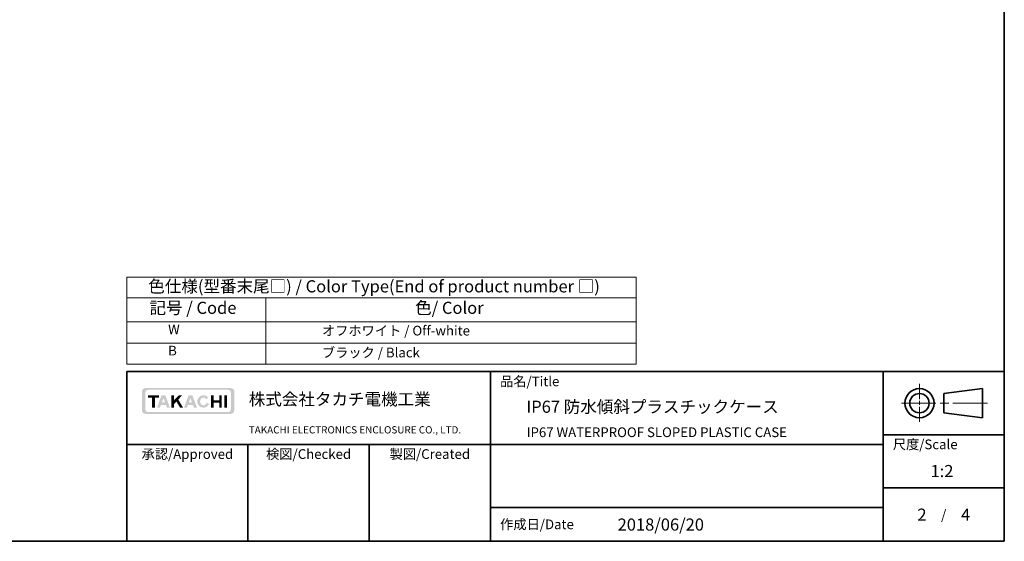
# Model space of a CAD drawing. Units: millimetres. Extents: x 22 to 3104, y 12 to 574.
# Drawn here: x 1034 to 1440, y 12 to 227 of the extents above; entities that cross this region are included whole.
import ezdxf
from ezdxf.enums import TextEntityAlignment as Align

# ---------------------------------------------------------------- set-up
doc = ezdxf.new("R2010")
doc.units = ezdxf.units.MM
doc.header["$LTSCALE"] = 1.5
doc.linetypes.add('CHAIN', pattern=[0.35429999999999995, 0.2362, -0.0295, 0.0591, -0.0295])
for name, color, linetype, lineweight in [('Border (ISO)', 7, 'Continuous', 35), ('Hatch (ISO)', 1, 'Continuous', 18), ('Symbol (ISO)', 7, 'Continuous', 18), ('Title (ISO)', 7, 'Continuous', 35)]:
    doc.layers.add(name, color=color, linetype=linetype, lineweight=lineweight)
doc.styles.add('Note Text (TK)', font='txt')
doc.styles.add('Note Text (TK2)', font='txt')
doc.styles.add('文字スタイル67', font='arial.ttf')

# ---------------------------------------------------------------- blocks, each defined once
blk = doc.blocks.new('図面枠 tk図枠')
at = {"layer": 'Border (ISO)'}
for p in [(405.4999999999999, 289), (14.50000000000001, 8.000000000000007)]:
    blk.add_line(p, (405.4999999999999, 8.000000000000007), dxfattribs=at)
blk = doc.blocks.new('表題欄 tk表題欄')
at = {"layer": 'Hatch (ISO)'}
h = blk.add_hatch(color=256, dxfattribs=at)
edge = h.paths.add_edge_path(flags=0)
edge.add_arc((95.57537688673352, 236.2990653650367), 0.5958259999999996, 269.9999999999897, 360)
edge.add_line((96.17120288673351, 236.2990653650368), (96.17120288673348, 239.7107813650365))
edge.add_arc((95.5753768867335, 239.7107813650366), 0.5958259999999996, 0, 90.0000000000068)
edge.add_line((95.57537688673342, 240.3066073650366), (79.13710888673356, 240.3066073650366))
edge.add_arc((79.13710888673353, 239.7107813650366), 0.5958259999999996, 89.99999999999744, 180)
edge.add_line((78.54128288673353, 239.7107813650365), (78.54128288673331, 236.2990653650368))
edge.add_arc((79.13710888673332, 236.2990653650365), 0.5958259999999996, 180, 270.0000000000231)
edge.add_line((79.13710888673356, 235.7032393650365), (95.57537688673342, 235.7032393650367))
edge = h.paths.add_edge_path()
edge.add_line((77.83935088673357, 239.9556413650366), (77.83935088673357, 236.0542053650368))
edge.add_arc((78.54128288673346, 236.0542053650367), 0.7019319999998935, 180, 270.0000000000087)
edge.add_line((78.54128288673357, 235.3522733650368), (96.17120288673352, 235.3522733650368))
edge.add_arc((96.17120288673351, 236.0542053650367), 0.7019319999998921, 270, 360)
edge.add_line((96.8731348867334, 236.0542053650368), (96.87313488673352, 239.9556413650366))
edge.add_arc((96.1712028867336, 239.9556413650367), 0.7019319999998921, 0, 90.00000000000873)
edge.add_line((96.17120288673348, 240.6575733650367), (78.54128288673357, 240.6575733650366))
edge.add_arc((78.54128288673357, 239.9556413650366), 0.7019319999999984, 90, 180)
for points in [[(79.07181288673355, 239.1476033650369), (79.07181288673355, 238.6578833650367), (79.92066088673353, 238.6578833650367), (79.92066088673353, 236.6581933650368), (80.50832488673353, 236.6581933650368), (80.50832488673353, 238.6578833650367), (81.35717288673355, 238.6578833650367), (81.35717288673355, 239.1476033650369)], [(85.68407849525303, 236.6581933650368), (84.9434673993943, 237.8918698287545), (84.41792288673358, 237.3246628822781), (84.41792288673358, 236.6581933650368), (83.89555488673355, 236.6581933650368), (83.89555488673355, 239.1476033650369), (84.41792288673358, 239.1476033650369), (84.41792288673358, 238.0993979968839), (85.38913556809511, 239.1476033650369), (86.10696490847272, 239.1476033650369), (85.31925422435492, 238.2974470774499), (86.30334488673353, 236.6581933650368)], [(92.09142939614459, 239.1476033650369), (92.09142939614459, 236.6581933650368), (92.60971639614465, 236.6581933650368), (92.60971639614465, 237.6580383650368), (93.76872039614462, 237.6580383650368), (93.76872039614462, 236.6581933650368), (94.28700739614459, 236.6581933650368), (94.28700739614459, 239.1476033650369), (93.76872039614462, 239.1476033650369), (93.76872039614462, 238.1477583650367), (92.60971639614465, 238.1477583650367), (92.60971639614465, 239.1476033650369)], [(94.84202339614467, 239.1476033650369), (94.84202339614467, 236.6581933650368), (95.36439139614473, 236.6581933650368), (95.36439139614473, 239.1476033650369)]]:
    blk.add_hatch(color=256, dxfattribs=at).paths.add_polyline_path(points)
h = blk.add_hatch(color=256, dxfattribs=at)
h.paths.add_polyline_path([(82.59020695886475, 237.7110913650368), (81.95242681460243, 237.7110913650368), (82.27131688673356, 238.5794973650367)], flags=0)
h.paths.add_polyline_path([(82.77903014574996, 237.1968853650368), (81.76360362771717, 237.1968853650368), (81.56578886050404, 236.6581933650368), (80.94907288673355, 236.6581933650368), (81.86321688673357, 239.1476033650369), (82.67941688673353, 239.1476033650369), (83.59356088673351, 236.6581933650368), (82.97684491296302, 236.6581933650368)])
h = blk.add_hatch(color=256, dxfattribs=at)
h.paths.add_polyline_path([(87.52707281460246, 237.7110913650368), (88.16485295886469, 237.7110913650368), (87.84596288673359, 238.5794973650367)], flags=0)
h.paths.add_polyline_path([(87.14043486050403, 236.6581933650368), (87.3382496277172, 237.1968853650368), (88.35367614574989, 237.1968853650368), (88.551490912963, 236.6581933650368), (89.16820688673343, 236.6581933650368), (88.25406288673352, 239.1476033650369), (87.43786288673356, 239.1476033650369), (86.52371888673358, 236.6581933650368)])
h = blk.add_hatch(color=256, dxfattribs=at)
edge = h.paths.add_edge_path()
edge.add_arc((90.52309888673334, 237.9028983650369), 1.273272000000011, 38.55054079078439, 336.5820184016556)
edge.add_line((91.69149139614446, 237.3968543650369), (91.17255542714857, 237.6216113977801))
edge.add_ellipse((90.52309888673352, 237.9028983650369), major_axis=(0, -0.7998759999999119), ratio=0.8673469387756529, start_angle=128.5505407907963, end_angle=426.582018401653, ccw=False)
edge.add_line((91.09381514418376, 238.3576891122095), (91.51887237036831, 238.6964075050431))
at = {"layer": 'Title (ISO)'}
for p, q in [((74.70882392282105, 244.052739026017), (255.7088239228211, 244.052739026017)), ((74.70882392282105, 209.052739026017), (74.70882392282105, 244.052739026017)), ((149.7088239228211, 244.052739026017), (149.7088239228211, 209.052739026017)), ((230.7088239228211, 244.052739026017), (230.7088239228211, 209.052739026017)), ((255.7088239228211, 244.052739026017), (255.7088239228211, 209.052739026017)), ((243.2088239228211, 239.552739026017), (251.2088239228211, 240.5527390260171)), ((251.2088239228211, 234.552739026017), (251.2088239228211, 240.5527390260171)), ((243.2088239228211, 239.552739026017), (243.2088239228211, 235.552739026017)), ((243.2088239228211, 235.552739026017), (251.2088239228211, 234.552739026017)), ((230.7088239228211, 231.052739026017), (255.7088239228211, 231.052739026017)), ((74.70882392282105, 229.052739026017), (230.7088239228211, 229.052739026017)), ((99.70882392282108, 229.052739026017), (99.70882392282108, 209.052739026017)), ((124.708823922821, 229.052739026017), (124.708823922821, 209.052739026017)), ((230.7088239228211, 220.052739026017), (255.7088239228211, 220.052739026017)), ((149.7088239228211, 216.052739026017), (230.7088239228211, 216.052739026017)), ((255.7088239228211, 209.052739026017), (74.70882392282105, 209.052739026017))]:
    blk.add_line(p, q, dxfattribs=at)
at = {"layer": 'Title (ISO)', "color": 4, "linetype": 'CHAIN', "lineweight": 18, "ltscale": 8.889559745788574}
blk.add_line((238.2088239228211, 241.552739026017), (238.2088239228211, 233.552739026017), dxfattribs=at)
at = {"layer": 'Title (ISO)', "color": 4, "linetype": 'CHAIN', "lineweight": 18, "ltscale": 20.00163269042969}
blk.add_line((252.2088239228211, 237.552739026017), (234.2088239228211, 237.552739026017), dxfattribs=at)
at = {"layer": 'Title (ISO)'}
for radius in [3, 2]:
    blk.add_circle((238.2088239228211, 237.552739026017), radius, dxfattribs=at)
at = {"layer": 'Title (ISO)', "color": 1, "char_height": 2.000000029802322, "line_spacing_factor": 1.5, "style": 'Note Text (TK)'}
for s, insert, width, attachment_point in [('\\fＭＳ Ｐゴシック|b0|i0;品名/Title', (151.708823922821, 242.052739026017), 13.06432723999025, 4), ('\\fＭＳ Ｐゴシック|b0|i0;尺度/Scale', (232.7088239228211, 229.052739026017), 14.33918118476867, 4), ('\\fＭＳ Ｐゴシック|b0|i0;承認/Approved', (87.20882392282108, 227.052739026017), 19.32163715362549, 5), ('\\fＭＳ Ｐゴシック|b0|i0;検図/Checked', (112.208823922821, 227.052739026017), 18.32748532295227, 5), ('\\fＭＳ Ｐゴシック|b0|i0;製図/Created', (137.2088239228211, 227.052739026017), 17.47368454933166, 5), ('\\fＭＳ Ｐゴシック|b0|i0;作成日/Date', (151.708823922821, 212.552739026017), 16.39766097068788, 4)]:
    blk.add_mtext(s, dxfattribs=dict(at, insert=insert, width=width, attachment_point=attachment_point))
at = {"layer": 'Title (ISO)', "color": 7, "line_spacing_factor": 1.5, "style": 'Note Text (TK)'}
for s, insert, char_height, attachment_point in [('株式会社タカチ電機工業', (99.87313488673345, 238.052739026017), 2.5, 4), ('\\fＭＳ Ｐゴシック|b0|i0;/', (243.2088239228211, 214.552739026017), 2.000000029802322, 5)]:
    blk.add_mtext(s, dxfattribs=dict(at, insert=insert, char_height=char_height, attachment_point=attachment_point))
at = {"layer": 'Title (ISO)', "color": 7, "insert": (99.87313488673342, 232.052739026017), "char_height": 1.49859994649887, "width": 48.16879749298095, "attachment_point": 4, "line_spacing_factor": 1.5, "style": 'Note Text (TK)'}
blk.add_mtext('\\fArial|b0|i0;TAKACHI ELECTRONICS ENCLOSURE CO., LTD.', dxfattribs=at)
at = {"layer": 'Title (ISO)', "color": 7}
for tag, p, height, style in [('<品名>_001', (157.4531421008293, 235.5470571667724), 2.5, 'Note Text (TK)'), ('<Title>_001', (157.1876779380953, 230.5513747487906), 2.000000029802322, '文字スタイル67'), ('<尺度>_001', (239.5440510892929, 222.302739026017), 2.5, 'Note Text (TK)'), ('<ページ_No.>_001', (238.0980284456275, 213.302739026017), 2.5, 'Note Text (TK)'), ('<総ページ数>_001', (246.7855284409709, 213.302739026017), 2.5, 'Note Text (TK)'), ('作成日_001', (175.5610963783169, 211.2601253517655), 2.5, 'Note Text (TK)')]:
    blk.add_attdef(tag, p, '', height=height, dxfattribs=dict(at, style=style))
at = {"layer": 'Title (ISO)', "color": 7, "style": 'Note Text (TK)'}
blk.add_attdef('<承認>', text='', height=2.5, dxfattribs=at).set_placement((87.20882392282108, 217.052739026017), align=Align.MIDDLE_CENTER)
blk = doc.blocks.new('テーブル2')
at = {"layer": 'Symbol (ISO)'}
for p, q in [((224.4916210072675, 62.4925830116026), (329.5668200250196, 62.4925830116026)), ((224.4916210072675, 62.4925830116026), (224.4916210072675, 58.2125830116026)), ((329.5668200250196, 62.4925830116026), (329.5668200250196, 58.2125830116026)), ((224.4916210072675, 58.2125830116026), (329.5668200250196, 58.2125830116026)), ((224.4916210072675, 58.2125830116026), (224.4916210072675, 53.31258301160261)), ((253.1561830891531, 58.2125830116026), (253.1561830891531, 53.31258301160261)), ((329.5668200250197, 58.2125830116026), (329.5668200250197, 53.31258301160261)), ((224.4916210072675, 53.31258301160261), (329.5668200250197, 53.31258301160261)), ((224.4916210072675, 53.31258301160261), (224.4916210072675, 44.51258295199795)), ((253.1561830891531, 53.31258301160261), (253.1561830891531, 44.51258295199795)), ((329.5668200250197, 53.31258301160261), (329.5668200250197, 44.51258295199795)), ((224.4916210072675, 48.91258298180027), (329.5668200250197, 48.91258298180027)), ((224.4916210072675, 44.51258295199795), (329.5668200250197, 44.51258295199795))]:
    blk.add_line(p, q, dxfattribs=at)
at = {"layer": 'Symbol (ISO)', "color": 7, "insert": (228.9317455666858, 58.57626723683401), "char_height": 2.5, "attachment_point": 7, "line_spacing_factor": 1.875, "style": 'Note Text (TK)'}
blk.add_mtext('色仕様(型番末尾□) / Color Type(End of product number □)', dxfattribs=at)
at = {"layer": 'Symbol (ISO)', "color": 7, "attachment_point": 7}
for s, insert, char_height, style in [('記号 / Code', (229.1881717904577, 54.13977590746208), 2.5, 'Note Text (TK)'), ('色/ Color', (283.987712229844, 54.13977592608853), 2.5, 'Note Text (TK)'), ('            W', (225.6916210072676, 50.10088712731803), 2.000000029802322, 'Note Text (TK2)'), ('                 オフホワイト / Off-white', (254.3561830891531, 49.83772918230815), 2.000000029802322, 'Note Text (TK2)'), ('            B', (225.6916210072676, 45.7125830032207), 2.000000029802322, 'Note Text (TK2)'), ('                 ブラック / Black', (254.3561830891531, 45.32077011524662), 2.000000029802322, 'Note Text (TK2)')]:
    blk.add_mtext(s, dxfattribs=dict(at, insert=insert, char_height=char_height, style=style))

msp = doc.modelspace()

# ---------------------------------------------------------------- block references
at = {"xscale": 2, "yscale": 2, "zscale": 2}
for name in ['図面枠 tk図枠', 'テーブル2']:
    msp.add_blockref(name, (629.25, -3.999999492893941), dxfattribs=at)
ref = msp.add_blockref('表題欄 tk表題欄', (928.8323521543577, -406.105477544928), dxfattribs=dict(xscale=2, yscale=2, zscale=2))
ref.add_attrib('<品名>_001', 'IP67 防水傾斜プラスチックケース', (1243.087203886712, 65.02103788002194), dxfattribs={"layer": 'Title (ISO)', "color": 7, "height": 5, "style": 'Note Text (TK)'})
ref.add_attrib('<尺度>_001', '1:2', (1409.801112972952, 38.48976858350449), dxfattribs={"layer": 'Title (ISO)', "color": 7, "height": 5, "style": 'Note Text (TK)'})
ref.add_attrib('作成日_001', '2018/06/20', (1280.721629122823, 16.41477315860304), dxfattribs={"layer": 'Title (ISO)', "color": 7, "height": 5, "style": 'Note Text (TK)'})
ref.add_attrib('<Title>_001', 'IP67 WATERPROOF SLOPED PLASTIC CASE', (1243.207708030548, 54.99727195265318), dxfattribs={"layer": 'Title (ISO)', "color": 7, "height": 4.000000059604644, "style": '文字スタイル67'})
ref.add_attrib('<ページ_No.>_001', '2', (1404.389495170916, 20.48976858350445), dxfattribs={"layer": 'Title (ISO)', "color": 7, "height": 5, "style": 'Note Text (TK)'})
ref.add_attrib('<総ページ数>_001', '4', (1422.403719094591, 20.50000050710609), dxfattribs={"layer": 'Title (ISO)', "color": 7, "height": 5, "style": 'Note Text (TK)'})

doc.saveas('drawing.dxf')
